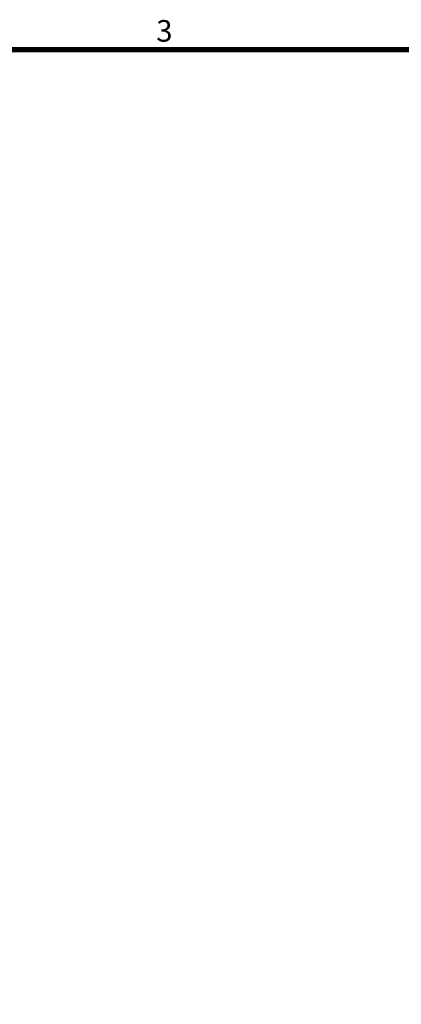
# Model space of a CAD drawing. Units: millimetres. Extents: x -326 to 61271, y -264 to 11739.
# Drawn here: x 50590 to 51871, y 7349 to 10653 of the extents above; entities that cross this region are included whole.
import ezdxf
from ezdxf.enums import TextEntityAlignment as Align

# ---------------------------------------------------------------- set-up
doc = ezdxf.new("R2010")
doc.units = ezdxf.units.MM
doc.layers.add('FRAME', color=7, linetype='Continuous', lineweight=20)
doc.layers.add('TEXT', color=7, linetype='Continuous', lineweight=20)
doc.styles.add('RiGAD_tkEK_ENG', font='arial.ttf')
doc.styles.get("Standard").update_dxf_attribs({"font": 'malgun.ttf', "width": 0.7, "height": 82})
doc.styles.add('Standard1', font='malgun.ttf', dxfattribs={"height": 82})
doc.styles.add('thyssen', font='malgun.ttf', dxfattribs={"width": 0.7, "height": 130})

# ---------------------------------------------------------------- blocks, each defined once
blk = doc.blocks.new('TEMPLATE_KR_KR_3-35')
at = {"layer": 'FRAME'}
blk.add_line((103.7, 10509.2), (14243.5, 10509.2), dxfattribs=at)
at = {"layer": 'FRAME', "const_width": 17.3}
blk.add_lwpolyline([(14243.5, 103.7), (103.7, 103.7), (103.7, 10509.2), (14243.5, 10509.2)], close=True, dxfattribs=at)
at = {"layer": 'FRAME', "style": 'thyssen'}
blk.add_text('3', height=72.5, dxfattribs=at).set_placement((4284.3, 10536))
at = {"layer": 'TEXT', "style": 'Standard1'}
for tag, p in [('PROJECT_NO', (11857.1, 2989.2)), ('BUILDING_NAME', (12005.2, 2808.2)), ('UNIT_NO', (11650.1, 2625.2)), ('REMARK2', (11295.7, 1966)), ('REMARK1', (11295.5, 1785.6)), ('P', (13874.4, 1058.1)), ('TP', (14001.1, 1058.1))]:
    blk.add_attdef(tag, p, '', height=82, dxfattribs=at)
for tag, p in [('DRAWING_NAME', (11426.2, 1553.9)), ('VERSION', (13446.6, 1463))]:
    blk.add_attdef(tag, text='', height=82, dxfattribs=at).set_placement(p, align=Align.MIDDLE_CENTER)
at = {"layer": 'TEXT', "style": 'RiGAD_tkEK_ENG'}
blk.add_attdef('TKEK', text='', height=110, dxfattribs=at).set_placement((11791.4, 1191.4), align=Align.MIDDLE_LEFT)
at = {"layer": 'TEXT', "color": 0, "style": 'Standard1'}
blk.add_attdef('REF_NO', text='', height=82, dxfattribs=at).set_placement((13617.6, 751.7), align=Align.MIDDLE_CENTER)
at = {"layer": 'TEXT', "width": 0.7}
blk.add_attdef('CDATE', text='', height=82, dxfattribs=at).set_placement((12720.6, 738.7), align=Align.MIDDLE_CENTER)
at = {"layer": 'TEXT'}
blk.add_attdef('STANDARDIZED', text='', height=82, dxfattribs=at).set_placement((11414.3, 377.7), align=Align.MIDDLE_CENTER)
at = {"layer": 'TEXT', "lineweight": -3, "style": 'thyssen', "width": 0.7}
blk.add_attdef('DWG_NO', text='', height=130, dxfattribs=at).set_placement((13620.8, 298.4), align=Align.MIDDLE_CENTER)
at = {"layer": 'TEXT', "color": 0, "style": 'thyssen', "width": 0.7}
blk.add_attdef('TVER', (158.2, 150.4), '', height=94.3, dxfattribs=at)

msp = doc.modelspace()

# ---------------------------------------------------------------- block references
at = {"layer": 'FRAME'}
msp.add_blockref('TEMPLATE_KR_KR_3-35', (46763.98, 43.24), dxfattribs=at)

doc.saveas('drawing.dxf')
